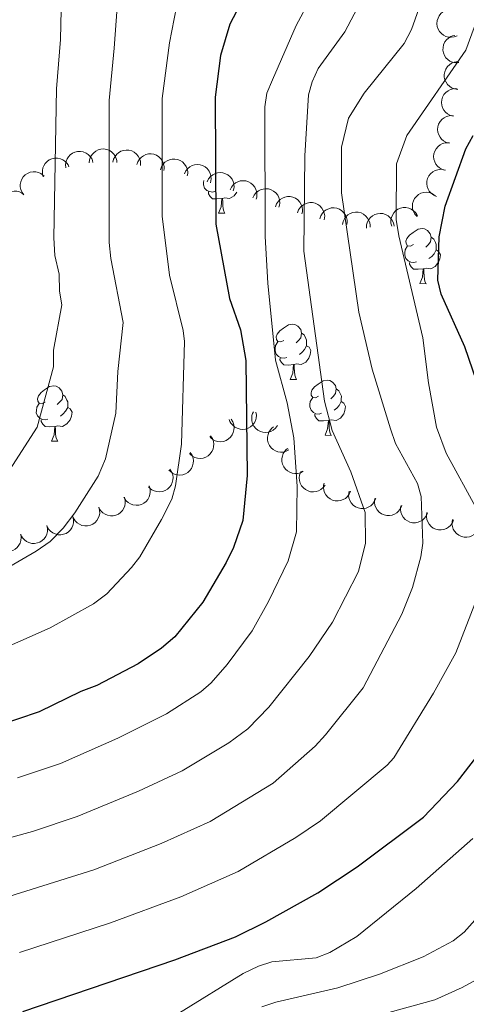
# Model space of a CAD drawing. Units: metres. Extents: x 616247 to 620702, y 768607 to 771577.
# Drawn here: x 617619 to 617700, y 769630 to 769809 of the extents above; entities that cross this region are included whole.
import ezdxf

# ---------------------------------------------------------------- set-up
doc = ezdxf.new("R2010")
doc.units = ezdxf.units.M
doc.header["$MEASUREMENT"] = 0
for name, color, linetype, lineweight in [('Altimetría', 7, 'Continuous', 0), ('Carátula', 7, 'Continuous', 0), ('Entidades_rústicas', 7, 'Continuous', 0), ('Marco', 7, 'Continuous', 0), ('Zona_arbolada', 7, 'Continuous', 0)]:
    doc.layers.add(name, color=color, linetype=linetype, lineweight=lineweight)

msp = doc.modelspace()

# ---------------------------------------------------------------- linework, layer by layer
at = {"layer": 'Altimetría', "color": 30, "linetype": 'Continuous', "lineweight": 0, "flags": 128}
for points, elevation in [([(617638.34, 769832.55), (617636.22, 769803.52), (617635.3, 769794.03), (617635.33, 769768.31), (617635.63, 769765.37), (617637.84, 769753.78), (617636.88, 769744.88), (617636.52, 769737.36), (617634.64, 769729.06), (617633.32, 769725.91), (617629.08, 769719.25), (617626.95, 769716.45), (617624.61, 769714.08), (617622.09, 769712.29), (617616.17, 769708.88)], 810), ([(617626.94, 769823.95), (617626.47, 769805.1), (617625.79, 769796.17), (617625.29, 769769.14), (617625.45, 769765.93), (617626.23, 769762.55), (617626.31, 769759.48), (617626.74, 769757), (617625.2, 769748.75), (617625.23, 769745.75), (617622.24, 769734.82), (617617.27, 769726.98)], 815), ([(617693.74, 769817.23), (617690.09, 769806.91), (617688.8, 769804.4), (617681.52, 769795.35), (617678.7, 769790.81), (617677.42, 769785.58), (617677.43, 769777.3), (617680.59, 769755.66), (617682.96, 769745.33), (617686.3, 769734.46), (617687.22, 769731.82), (617691.18, 769724.6), (617691.88, 769722.19), (617692.15, 769713.74), (617691.82, 769711.26), (617690.27, 769705.69), (617688.36, 769700.85), (617681.33, 769687.49), (617674.55, 769679), (617672.66, 769676.93), (617665.06, 769670.19), (617653.6, 769663.29), (617644.74, 769659.3), (617632.54, 769654.52), (617616.16, 769649.34)], 785), ([(617681.97, 769814), (617678.04, 769806.53), (617673.22, 769799.87), (617672.1, 769797.46), (617671.46, 769795.05), (617670.76, 769784.03), (617670.62, 769766.72), (617674.34, 769739.52), (617675.74, 769734.16), (617679.14, 769726.7), (617681.73, 769719.3), (617681.78, 769713.73), (617680.51, 769708.62), (617675.78, 769699.4), (617671.57, 769693.22), (617664.25, 769683.98), (617660.43, 769680.08), (617656.99, 769677.52), (617648.53, 769672.43), (617640.63, 769668.75), (617629.52, 769664.16), (617621.41, 769661.43), (617613.22, 769659.2)], 790), ([(617647.95, 769813.3), (617646.23, 769804.53), (617644.9, 769794.4), (617644.9, 769773.08), (617646.23, 769762.34), (617648.74, 769752.35), (617648.98, 769750.32), (617648.42, 769731.68), (617647.36, 769724.16), (617646.66, 769721.76), (617644.82, 769718.03), (617640.86, 769711.3), (617639.34, 769709.32), (617634.89, 769704.58), (617632.46, 769702.74), (617624.64, 769698.42), (617613.93, 769693.69)], 805), ([(617671.82, 769812.54), (617669.21, 769807.64), (617664.92, 769797.8), (617663.92, 769795.38), (617663.5, 769792.91), (617663.59, 769769.35), (617664.07, 769760.94), (617665.44, 769746.96), (617667.56, 769739.22), (617668.79, 769732.84), (617669.41, 769724.02), (617669.28, 769715.8), (617667.75, 769710.57), (617664.22, 769703.14), (617661.22, 769697.87), (617656.68, 769691.76), (617653.82, 769688.42), (617651.92, 769686.8), (617645.72, 769682.79), (617636.87, 769678.36), (617626.5, 769673.81), (617618.72, 769671.19)], 795), ([(617702.82, 769810.91), (617699.93, 769803.18), (617689.26, 769787.69), (617687.4, 769782.53), (617687.32, 769772.44), (617687.8, 769769.52), (617692.19, 769751.02), (617693.18, 769742.86), (617694.66, 769734.79), (617696.4, 769730.08), (617702, 769719.81)], 780), ([(617701.99, 769703.82), (617698.13, 769693.84), (617694.07, 769686.53), (617686.88, 769674.82), (617685.7, 769673.5), (617673.64, 769663.38), (617669.16, 769660.33), (617658.67, 769654.17), (617648.33, 769649.62), (617635.57, 769644.88), (617619.09, 769639.47)], 780), ([(617648.06, 769628.57), (617659.59, 769635.71), (617662.38, 769637.02), (617664.77, 769637.83), (617672.83, 769638.51), (617675.34, 769639.53), (617680.18, 769642.39), (617690.94, 769651.09), (617701.25, 769660.2)], 770), ([(617662.99, 769629.63), (617665.5, 769630.52), (617676.75, 769633.07), (617684.3, 769635.56), (617692.24, 769638.69), (617697.69, 769641.6), (617699.64, 769643.18), (617705.47, 769649.7)], 765), ([(617685.98, 769628.59), (617694.35, 769630.91), (617699.31, 769633.16), (617706.23, 769636.96)], 760)]:
    msp.add_lwpolyline(points, dxfattribs=dict(at, elevation=elevation))
at = {"layer": 'Altimetría', "color": 30, "linetype": 'Continuous', "lineweight": 30, "flags": 128}
for points, elevation in [([(617662.12, 769817.4), (617657.19, 769807.89), (617655.51, 769802.2), (617654.5, 769794.64), (617654.63, 769771.62), (617657.14, 769758.15), (617659.11, 769752.45), (617660.11, 769746.86), (617660.32, 769726), (617659.57, 769717.86), (617657.84, 769712.97), (617656.54, 769710.25), (617652.28, 769703.02), (617647.22, 769696.77), (617644.81, 769694.72), (617640.6, 769691.88), (617633.11, 769687.96), (617630.17, 769686.87), (617622.64, 769683.15), (617614.69, 769680.5)], 800), ([(617705.47, 769732.82), (617699.8, 769749.34), (617695.47, 769758.93), (617694.9, 769761.45), (617695.11, 769769.32), (617696.19, 769774.86), (617699.98, 769785.29), (617701.28, 769787.69)], 775), ([(617619.66, 769628.8), (617647.24, 769638.18), (617658.22, 769642.33), (617663.74, 769645.04), (617673.16, 769650.35), (617680.25, 769655.03), (617692.29, 769664.07), (617698.47, 769670.49), (617705.85, 769680.16)], 775)]:
    msp.add_lwpolyline(points, dxfattribs=dict(at, elevation=elevation))
at = {"layer": 'Carátula', "color": 7, "linetype": 'Continuous', "lineweight": 0}
msp.add_3dface([(616246.57, 768607.13), (620701.56, 768607.13), (620701.56, 771577.14), (616246.57, 771577.14)], dxfattribs=at)
at = {"layer": 'Entidades_rústicas', "color": 92, "linetype": 'Continuous', "lineweight": 0, "flags": 128}
for points in [[(617654.52, 769777.59), (617654.09, 769777.44), (617653.51, 769777.51), (617653.03, 769777.72), (617652.62, 769778.16), (617652.41, 769778.74), (617652.42, 769779.16), (617652.46, 769779.52)], [(617655.75, 769776.27), (617654.86, 769776.2), (617654.02, 769776.22), (617653.6, 769776.65), (617653.29, 769777.13), (617653.3, 769777.45)], [(617658.48, 769777.39), (617657.95, 769776.74), (617657.15, 769776.27), (617656.3, 769776.39), (617655.86, 769776.27)], [(617655.16, 769773.6), (617655.62, 769774.75), (617655.75, 769776.27), (617655.86, 769776.27), (617655.89, 769775.68), (617655.91, 769775), (617655.97, 769774.38), (617656.08, 769773.98), (617656.29, 769773.58)], [(617655.16, 769773.6), (617656.29, 769773.58)], [(617690.46, 769767.9), (617689.93, 769767.65), (617689.4, 769767.71), (617689.14, 769768.08), (617689.09, 769768.51), (617689.26, 769769.03), (617689.75, 769769.61), (617690.39, 769770.13), (617691.3, 769770.7), (617692.05, 769770.85), (617692.48, 769770.79), (617693, 769770.46), (617693.52, 769769.87), (617693.67, 769769.23), (617693.54, 769768.38), (617693.11, 769767.86), (617692.68, 769767.44)], [(617693.67, 769769.23), (617694.14, 769768.9), (617694.44, 769768.26), (617694.6, 769767.93), (617694.59, 769767.35), (617694.58, 769766.93), (617694.2, 769766.25), (617693.77, 769765.77), (617693.28, 769765.36)], [(617690.99, 769764.81), (617690.56, 769764.66), (617689.98, 769764.73), (617689.51, 769764.95), (617689.09, 769765.38), (617688.89, 769765.97), (617688.89, 769766.39), (617688.96, 769766.97), (617689.4, 769767.66)], [(617694.58, 769766.93), (617695.03, 769766.67), (617695.36, 769766.05), (617695.24, 769765.33), (617695.02, 769764.69), (617694.42, 769763.96), (617693.62, 769763.5), (617692.77, 769763.62), (617692.34, 769763.49)], [(617692.23, 769763.5), (617691.34, 769763.43), (617690.49, 769763.44), (617690.08, 769763.88), (617689.76, 769764.36), (617689.77, 769764.67)], [(617691.64, 769760.82), (617692.09, 769761.97), (617692.23, 769763.5), (617692.34, 769763.49), (617692.36, 769762.91), (617692.39, 769762.22), (617692.45, 769761.61), (617692.55, 769761.2), (617692.76, 769760.8)], [(617691.64, 769760.82), (617692.76, 769760.8)], [(617666.97, 769750.54), (617666.43, 769750.28), (617665.9, 769750.35), (617665.65, 769750.72), (617665.6, 769751.15), (617665.77, 769751.66), (617666.26, 769752.25), (617666.9, 769752.77), (617667.81, 769753.34), (617668.56, 769753.49), (617668.98, 769753.42), (617669.51, 769753.1), (617670.03, 769752.51), (617670.18, 769751.86), (617670.05, 769751.02), (617669.62, 769750.49), (617669.19, 769750.07)], [(617670.18, 769751.86), (617670.65, 769751.54), (617670.95, 769750.89), (617671.1, 769750.57), (617671.09, 769749.99), (617671.09, 769749.57), (617670.7, 769748.88), (617670.28, 769748.41), (617669.79, 769748)], [(617667.5, 769747.45), (617667.07, 769747.3), (617666.49, 769747.37), (617666.02, 769747.58), (617665.6, 769748.02), (617665.39, 769748.61), (617665.4, 769749.03), (617665.47, 769749.61), (617665.9, 769750.29)], [(617671.09, 769749.57), (617671.54, 769749.31), (617671.87, 769748.69), (617671.75, 769747.97), (617671.53, 769747.33), (617670.93, 769746.6), (617670.13, 769746.13), (617669.28, 769746.25), (617668.85, 769746.13)], [(617668.74, 769746.13), (617667.84, 769746.06), (617667, 769746.08), (617666.58, 769746.51), (617666.27, 769747), (617666.28, 769747.31)], [(617668.14, 769743.46), (617668.6, 769744.61), (617668.74, 769746.13), (617668.85, 769746.13), (617668.87, 769745.54), (617668.89, 769744.86), (617668.95, 769744.24), (617669.06, 769743.84), (617669.27, 769743.44)], [(617668.14, 769743.46), (617669.27, 769743.44)], [(617673.27, 769740.39), (617672.73, 769740.14), (617672.2, 769740.2), (617671.94, 769740.58), (617671.9, 769741), (617672.07, 769741.52), (617672.56, 769742.11), (617673.2, 769742.62), (617674.11, 769743.19), (617674.86, 769743.34), (617675.28, 769743.28), (617675.81, 769742.95), (617676.33, 769742.36), (617676.48, 769741.72), (617676.35, 769740.87), (617675.92, 769740.35), (617675.49, 769739.93)], [(617623.69, 769739.35), (617623.15, 769739.09), (617622.62, 769739.16), (617622.36, 769739.53), (617622.32, 769739.96), (617622.49, 769740.48), (617622.98, 769741.06), (617623.62, 769741.58), (617624.53, 769742.15), (617625.28, 769742.3), (617625.7, 769742.23), (617626.23, 769741.91), (617626.75, 769741.32), (617626.89, 769740.67), (617626.77, 769739.83), (617626.34, 769739.3), (617625.91, 769738.89)], [(617626.89, 769740.67), (617627.36, 769740.35), (617627.67, 769739.71), (617627.82, 769739.38), (617627.81, 769738.8), (617627.8, 769738.38), (617627.42, 769737.69), (617626.99, 769737.22), (617626.51, 769736.81)], [(617676.48, 769741.72), (617676.94, 769741.39), (617677.25, 769740.75), (617677.4, 769740.43), (617677.39, 769739.85), (617677.39, 769739.42), (617677, 769738.74), (617676.58, 769738.26), (617676.09, 769737.85)], [(617624.22, 769736.26), (617623.79, 769736.11), (617623.21, 769736.18), (617622.73, 769736.4), (617622.32, 769736.83), (617622.11, 769737.42), (617622.12, 769737.84), (617622.18, 769738.42), (617622.62, 769739.1)], [(617673.8, 769737.3), (617673.37, 769737.15), (617672.79, 769737.22), (617672.32, 769737.44), (617671.9, 769737.87), (617671.69, 769738.46), (617671.7, 769738.88), (617671.77, 769739.46), (617672.2, 769740.15)], [(617677.39, 769739.42), (617677.84, 769739.16), (617678.17, 769738.54), (617678.05, 769737.82), (617677.83, 769737.18), (617677.23, 769736.45), (617676.43, 769735.99), (617675.58, 769736.11), (617675.15, 769735.98)], [(617627.8, 769738.38), (617628.26, 769738.12), (617628.59, 769737.5), (617628.47, 769736.78), (617628.25, 769736.14), (617627.65, 769735.41), (617626.85, 769734.94), (617626, 769735.06), (617625.56, 769734.94)], [(617675.04, 769735.99), (617674.14, 769735.92), (617673.3, 769735.93), (617672.88, 769736.37), (617672.57, 769736.85), (617672.58, 769737.16)], [(617625.45, 769734.94), (617624.56, 769734.87), (617623.72, 769734.89), (617623.3, 769735.33), (617622.99, 769735.81), (617622.99, 769736.12)], [(617674.44, 769733.31), (617674.9, 769734.46), (617675.04, 769735.99), (617675.15, 769735.98), (617675.17, 769735.4), (617675.19, 769734.71), (617675.25, 769734.1), (617675.36, 769733.7), (617675.57, 769733.29)], [(617624.86, 769732.27), (617625.32, 769733.42), (617625.45, 769734.94), (617625.56, 769734.94), (617625.59, 769734.36), (617625.61, 769733.67), (617625.67, 769733.05), (617625.78, 769732.65), (617625.99, 769732.25)], [(617624.86, 769732.27), (617625.99, 769732.25)], [(617674.44, 769733.31), (617675.57, 769733.29)]]:
    msp.add_lwpolyline(points, dxfattribs=at)
at = {"layer": 'Marco', "color": 250, "linetype": 'Continuous', "lineweight": 0}
msp.add_3dface([(617134.99, 769000.92), (617135.51, 771314.84), (620527.74, 771314.82), (620528.34, 769000.92)], dxfattribs=at)
at = {"layer": 'Zona_arbolada', "color": 92, "linetype": 'Continuous', "lineweight": 0, "flags": 128}
for points, elevation in [([(617698.37, 769805.8), (617697.85, 769805.6), (617697.27, 769805.52), (617696.79, 769805.56), (617696.36, 769805.68), (617695.91, 769805.89), (617695.52, 769806.19), (617695.19, 769806.56), (617694.95, 769806.99), (617694.78, 769807.47), (617694.72, 769807.98), (617694.77, 769808.53), (617694.92, 769808.98), (617695.15, 769809.42), (617695.45, 769809.81), (617695.74, 769810.05), (617696.08, 769810.24)], 782.07), ([(617698.66, 769800.91), (617698.09, 769800.89), (617697.52, 769801.01), (617697.08, 769801.2), (617696.72, 769801.46), (617696.36, 769801.81), (617696.09, 769802.22), (617695.9, 769802.67), (617695.81, 769803.16), (617695.82, 769803.67), (617695.92, 769804.17), (617696.16, 769804.67), (617696.44, 769805.04), (617696.8, 769805.38), (617697.21, 769805.65), (617697.57, 769805.78), (617697.95, 769805.86)], 780.61), ([(617698.48, 769796.07), (617697.92, 769796.14), (617697.37, 769796.36), (617696.97, 769796.62), (617696.66, 769796.94), (617696.37, 769797.34), (617696.16, 769797.78), (617696.05, 769798.26), (617696.05, 769798.76), (617696.13, 769799.26), (617696.32, 769799.74), (617696.64, 769800.19), (617696.98, 769800.51), (617697.39, 769800.79), (617697.84, 769800.99), (617698.22, 769801.06), (617698.61, 769801.07)], 779.35), ([(617697.69, 769791.21), (617697.15, 769791.35), (617696.63, 769791.63), (617696.26, 769791.94), (617695.99, 769792.29), (617695.75, 769792.72), (617695.6, 769793.19), (617695.54, 769793.68), (617695.6, 769794.18), (617695.74, 769794.66), (617695.99, 769795.11), (617696.35, 769795.52), (617696.73, 769795.8), (617697.17, 769796.03), (617697.64, 769796.17), (617698.02, 769796.2), (617698.41, 769796.16)], 778.46), ([(617696.98, 769786.32), (617696.44, 769786.45), (617695.92, 769786.73), (617695.55, 769787.04), (617695.28, 769787.39), (617695.04, 769787.82), (617694.89, 769788.29), (617694.83, 769788.78), (617694.89, 769789.28), (617695.03, 769789.77), (617695.28, 769790.21), (617695.64, 769790.63), (617696.02, 769790.91), (617696.46, 769791.13), (617696.93, 769791.28), (617697.31, 769791.3), (617697.7, 769791.26)], 777.73), ([(617631.72, 769782.72), (617631.77, 769783.28), (617631.96, 769783.83), (617632.21, 769784.25), (617632.51, 769784.57), (617632.9, 769784.88), (617633.34, 769785.1), (617633.82, 769785.23), (617634.32, 769785.25), (617634.82, 769785.18), (617635.3, 769785.01), (617635.76, 769784.72), (617636.1, 769784.39), (617636.39, 769783.99), (617636.61, 769783.54), (617636.69, 769783.17), (617636.71, 769782.78)], 811.51), ([(617696.25, 769781.4), (617695.7, 769781.54), (617695.19, 769781.82), (617694.82, 769782.13), (617694.54, 769782.48), (617694.31, 769782.91), (617694.16, 769783.38), (617694.11, 769783.87), (617694.17, 769784.37), (617694.31, 769784.86), (617694.56, 769785.3), (617694.92, 769785.71), (617695.3, 769785.99), (617695.75, 769786.22), (617696.22, 769786.36), (617696.6, 769786.38), (617696.98, 769786.34)], 777.3), ([(617623.37, 769780.2), (617623.23, 769780.75), (617623.21, 769781.33), (617623.3, 769781.81), (617623.47, 769782.22), (617623.73, 769782.64), (617624.06, 769783), (617624.46, 769783.29), (617624.92, 769783.48), (617625.42, 769783.6), (617625.93, 769783.6), (617626.47, 769783.49), (617626.9, 769783.3), (617627.31, 769783.03), (617627.67, 769782.69), (617627.87, 769782.37), (617628.03, 769782.01)], 816.37), ([(617627.47, 769781.86), (617627.42, 769782.42), (617627.52, 769783), (617627.7, 769783.45), (617627.94, 769783.82), (617628.27, 769784.19), (617628.66, 769784.48), (617629.11, 769784.68), (617629.6, 769784.8), (617630.11, 769784.81), (617630.61, 769784.73), (617631.12, 769784.52), (617631.5, 769784.25), (617631.86, 769783.9), (617632.15, 769783.5), (617632.29, 769783.15), (617632.38, 769782.77)], 814.01), ([(617636.01, 769782.83), (617636.13, 769783.38), (617636.4, 769783.91), (617636.69, 769784.29), (617637.03, 769784.57), (617637.46, 769784.83), (617637.92, 769784.99), (617638.41, 769785.06), (617638.91, 769785.02), (617639.4, 769784.9), (617639.85, 769784.67), (617640.28, 769784.32), (617640.57, 769783.95), (617640.81, 769783.52), (617640.97, 769783.05), (617641.01, 769782.67), (617640.98, 769782.28)], 808.95), ([(617640.33, 769782.41), (617640.5, 769782.94), (617640.82, 769783.43), (617641.15, 769783.78), (617641.52, 769784.03), (617641.97, 769784.24), (617642.45, 769784.35), (617642.94, 769784.37), (617643.43, 769784.28), (617643.91, 769784.1), (617644.33, 769783.83), (617644.72, 769783.43), (617644.98, 769783.03), (617645.17, 769782.58), (617645.28, 769782.1), (617645.27, 769781.72), (617645.21, 769781.33)], 806.45), ([(617644.6, 769781.47), (617644.78, 769782), (617645.09, 769782.5), (617645.43, 769782.84), (617645.8, 769783.09), (617646.24, 769783.3), (617646.72, 769783.41), (617647.21, 769783.43), (617647.71, 769783.34), (617648.18, 769783.16), (617648.61, 769782.89), (617649, 769782.5), (617649.25, 769782.1), (617649.44, 769781.64), (617649.55, 769781.16), (617649.55, 769780.78), (617649.48, 769780.4)], 804.04), ([(617648.94, 769780.76), (617649.19, 769781.27), (617649.56, 769781.72), (617649.94, 769782.02), (617650.33, 769782.23), (617650.8, 769782.38), (617651.29, 769782.43), (617651.78, 769782.39), (617652.26, 769782.24), (617652.71, 769782), (617653.1, 769781.68), (617653.43, 769781.24), (617653.64, 769780.81), (617653.77, 769780.34), (617653.82, 769779.85), (617653.77, 769779.47), (617653.66, 769779.1)], 801.62), ([(617619.86, 769776.92), (617619.53, 769777.37), (617619.3, 769777.91), (617619.21, 769778.38), (617619.21, 769778.83), (617619.3, 769779.31), (617619.48, 769779.77), (617619.74, 769780.18), (617620.1, 769780.54), (617620.52, 769780.82), (617620.99, 769781.02), (617621.53, 769781.11), (617622, 769781.09), (617622.49, 769780.99), (617622.94, 769780.8), (617623.26, 769780.58), (617623.53, 769780.31)], 817.71), ([(617653.09, 769779.3), (617653.33, 769779.81), (617653.7, 769780.26), (617654.08, 769780.56), (617654.47, 769780.76), (617654.94, 769780.91), (617655.43, 769780.97), (617655.92, 769780.92), (617656.4, 769780.77), (617656.85, 769780.54), (617657.24, 769780.21), (617657.58, 769779.78), (617657.78, 769779.35), (617657.91, 769778.87), (617657.96, 769778.38), (617657.91, 769778), (617657.8, 769777.63)], 799.23), ([(617694.64, 769776.65), (617694.13, 769776.88), (617693.66, 769777.23), (617693.34, 769777.59), (617693.12, 769777.98), (617692.95, 769778.44), (617692.88, 769778.93), (617692.9, 769779.42), (617693.03, 769779.91), (617693.25, 769780.36), (617693.56, 769780.77), (617693.99, 769781.12), (617694.4, 769781.34), (617694.87, 769781.49), (617695.36, 769781.56), (617695.74, 769781.53), (617696.12, 769781.43)], 777.42), ([(617657.23, 769777.83), (617657.47, 769778.34), (617657.84, 769778.79), (617658.22, 769779.09), (617658.62, 769779.3), (617659.08, 769779.45), (617659.57, 769779.5), (617660.06, 769779.46), (617660.54, 769779.31), (617660.99, 769779.07), (617661.38, 769778.75), (617661.72, 769778.31), (617661.92, 769777.88), (617662.05, 769777.41), (617662.1, 769776.92), (617662.05, 769776.54), (617661.94, 769776.17)], 796.85), ([(617616.63, 769773.13), (617616.23, 769773.52), (617615.92, 769774.01), (617615.75, 769774.47), (617615.69, 769774.91), (617615.69, 769775.4), (617615.8, 769775.88), (617615.99, 769776.33), (617616.29, 769776.74), (617616.66, 769777.09), (617617.09, 769777.35), (617617.61, 769777.53), (617618.08, 769777.59), (617618.57, 769777.57), (617619.05, 769777.46), (617619.4, 769777.29), (617619.71, 769777.06)], 817.83), ([(617661.37, 769776.37), (617661.61, 769776.88), (617661.98, 769777.33), (617662.36, 769777.63), (617662.76, 769777.83), (617663.23, 769777.98), (617663.72, 769778.04), (617664.2, 769778), (617664.68, 769777.85), (617665.13, 769777.61), (617665.52, 769777.28), (617665.86, 769776.85), (617666.06, 769776.42), (617666.2, 769775.94), (617666.24, 769775.45), (617666.19, 769775.08), (617666.08, 769774.7)], 794.46), ([(617665.44, 769774.78), (617665.64, 769775.31), (617665.98, 769775.79), (617666.33, 769776.11), (617666.71, 769776.35), (617667.17, 769776.53), (617667.65, 769776.62), (617668.15, 769776.61), (617668.63, 769776.5), (617669.1, 769776.3), (617669.51, 769776), (617669.88, 769775.59), (617670.11, 769775.18), (617670.28, 769774.71), (617670.37, 769774.23), (617670.34, 769773.85), (617670.26, 769773.47)], 792.01), ([(617691.11, 769773.03), (617690.73, 769773.45), (617690.46, 769773.96), (617690.32, 769774.42), (617690.28, 769774.87), (617690.31, 769775.36), (617690.45, 769775.83), (617690.67, 769776.27), (617690.99, 769776.66), (617691.38, 769776.98), (617691.83, 769777.22), (617692.36, 769777.37), (617692.83, 769777.4), (617693.32, 769777.34), (617693.79, 769777.2), (617694.12, 769777.02), (617694.43, 769776.77)], 778.08), ([(617669.45, 769773.69), (617669.65, 769774.21), (617669.99, 769774.69), (617670.35, 769775.02), (617670.73, 769775.25), (617671.18, 769775.44), (617671.67, 769775.53), (617672.16, 769775.52), (617672.65, 769775.4), (617673.11, 769775.2), (617673.52, 769774.91), (617673.89, 769774.49), (617674.12, 769774.08), (617674.29, 769773.62), (617674.38, 769773.13), (617674.35, 769772.75), (617674.27, 769772.37)], 789.24), ([(617673.49, 769772.56), (617673.66, 769773.1), (617673.96, 769773.6), (617674.29, 769773.95), (617674.66, 769774.21), (617675.1, 769774.42), (617675.58, 769774.55), (617676.07, 769774.57), (617676.56, 769774.49), (617677.04, 769774.32), (617677.47, 769774.05), (617677.87, 769773.67), (617678.13, 769773.27), (617678.33, 769772.82), (617678.44, 769772.34), (617678.45, 769771.96), (617678.39, 769771.57)], 786.51), ([(617686.54, 769771.24), (617686.39, 769771.78), (617686.38, 769772.37), (617686.47, 769772.84), (617686.64, 769773.26), (617686.9, 769773.68), (617687.24, 769774.04), (617687.64, 769774.32), (617688.1, 769774.52), (617688.6, 769774.63), (617689.1, 769774.63), (617689.64, 769774.52), (617690.07, 769774.33), (617690.49, 769774.05), (617690.84, 769773.71), (617691.05, 769773.39), (617691.2, 769773.04)], 779.42), ([(617677.62, 769771.53), (617677.73, 769772.08), (617677.98, 769772.61), (617678.27, 769772.99), (617678.6, 769773.29), (617679.02, 769773.55), (617679.48, 769773.72), (617679.97, 769773.8), (617680.47, 769773.77), (617680.96, 769773.65), (617681.42, 769773.43), (617681.85, 769773.09), (617682.15, 769772.73), (617682.4, 769772.3), (617682.57, 769771.84), (617682.61, 769771.46), (617682.59, 769771.07)], 783.86), ([(617681.96, 769770.91), (617681.98, 769771.47), (617682.15, 769772.03), (617682.38, 769772.45), (617682.66, 769772.8), (617683.03, 769773.12), (617683.46, 769773.36), (617683.93, 769773.51), (617684.43, 769773.56), (617684.94, 769773.52), (617685.42, 769773.37), (617685.9, 769773.1), (617686.26, 769772.79), (617686.57, 769772.41), (617686.8, 769771.97), (617686.91, 769771.61), (617686.95, 769771.22)], 781.43), ([(617661.91, 769737.54), (617662, 769736.98), (617661.95, 769736.4), (617661.82, 769735.94), (617661.61, 769735.54), (617661.31, 769735.15), (617660.94, 769734.83), (617660.51, 769734.58), (617660.04, 769734.43), (617659.53, 769734.37), (617659.03, 769734.41), (617658.5, 769734.58), (617658.09, 769734.81), (617657.71, 769735.13), (617657.39, 769735.5), (617657.21, 769735.84), (617657.09, 769736.21)], 800.98), ([(617665.81, 769735.09), (617665.48, 769734.63), (617665.03, 769734.26), (617664.6, 769734.03), (617664.17, 769733.91), (617663.69, 769733.85), (617663.19, 769733.88), (617662.72, 769734.02), (617662.28, 769734.25), (617661.88, 769734.57), (617661.56, 769734.96), (617661.31, 769735.45), (617661.19, 769735.91), (617661.15, 769736.4), (617661.19, 769736.89), (617661.31, 769737.26), (617661.49, 769737.6)], 798.68), ([(617657.4, 769736.25), (617657.71, 769735.78), (617657.9, 769735.23), (617657.97, 769734.75), (617657.94, 769734.31), (617657.82, 769733.83), (617657.62, 769733.38), (617657.33, 769732.98), (617656.95, 769732.65), (617656.52, 769732.39), (617656.04, 769732.22), (617655.49, 769732.16), (617655.02, 769732.21), (617654.54, 769732.34), (617654.1, 769732.55), (617653.8, 769732.79), (617653.54, 769733.08)], 802.92), ([(617667.9, 769730.67), (617667.4, 769730.41), (617666.83, 769730.27), (617666.35, 769730.26), (617665.91, 769730.33), (617665.44, 769730.49), (617665.02, 769730.74), (617664.65, 769731.07), (617664.36, 769731.47), (617664.14, 769731.93), (617664.02, 769732.42), (617664.01, 769732.98), (617664.11, 769733.44), (617664.28, 769733.9), (617664.54, 769734.32), (617664.8, 769734.6), (617665.12, 769734.83)], 796.76), ([(617653.71, 769733.22), (617654.02, 769732.75), (617654.21, 769732.2), (617654.28, 769731.72), (617654.25, 769731.27), (617654.14, 769730.79), (617653.93, 769730.35), (617653.64, 769729.95), (617653.26, 769729.62), (617652.83, 769729.35), (617652.35, 769729.19), (617651.8, 769729.13), (617651.33, 769729.17), (617650.85, 769729.3), (617650.41, 769729.52), (617650.11, 769729.76), (617649.85, 769730.04)], 804.4), ([(617650.02, 769730.18), (617650.33, 769729.71), (617650.52, 769729.16), (617650.59, 769728.68), (617650.56, 769728.24), (617650.45, 769727.76), (617650.24, 769727.31), (617649.95, 769726.92), (617649.57, 769726.58), (617649.14, 769726.32), (617648.66, 769726.16), (617648.11, 769726.09), (617647.64, 769726.14), (617647.16, 769726.27), (617646.72, 769726.48), (617646.42, 769726.72), (617646.16, 769727.01)], 805.87), ([(617670.49, 769726.79), (617670, 769726.52), (617669.43, 769726.39), (617668.95, 769726.37), (617668.51, 769726.44), (617668.04, 769726.6), (617667.61, 769726.85), (617667.25, 769727.18), (617666.95, 769727.59), (617666.74, 769728.05), (617666.62, 769728.54), (617666.61, 769729.09), (617666.71, 769729.55), (617666.88, 769730.02), (617667.14, 769730.44), (617667.4, 769730.71), (617667.71, 769730.94)], 794.98), ([(617646.33, 769727.15), (617646.64, 769726.68), (617646.84, 769726.13), (617646.9, 769725.65), (617646.87, 769725.21), (617646.76, 769724.73), (617646.55, 769724.28), (617646.26, 769723.88), (617645.88, 769723.55), (617645.45, 769723.29), (617644.97, 769723.12), (617644.42, 769723.06), (617643.95, 769723.11), (617643.47, 769723.24), (617643.03, 769723.45), (617642.73, 769723.69), (617642.47, 769723.97)], 807.35), ([(617674.44, 769724.29), (617674.11, 769723.84), (617673.66, 769723.46), (617673.24, 769723.24), (617672.81, 769723.11), (617672.32, 769723.05), (617671.83, 769723.09), (617671.36, 769723.22), (617670.91, 769723.46), (617670.52, 769723.77), (617670.19, 769724.17), (617669.94, 769724.66), (617669.83, 769725.11), (617669.78, 769725.61), (617669.82, 769726.1), (617669.94, 769726.46), (617670.12, 769726.81)], 793.14), ([(617679.06, 769723.18), (617678.84, 769722.66), (617678.49, 769722.19), (617678.12, 769721.87), (617677.74, 769721.65), (617677.27, 769721.48), (617676.79, 769721.4), (617676.3, 769721.42), (617675.81, 769721.55), (617675.35, 769721.77), (617674.95, 769722.08), (617674.59, 769722.5), (617674.37, 769722.92), (617674.22, 769723.38), (617674.15, 769723.87), (617674.18, 769724.25), (617674.27, 769724.63)], 791.46), ([(617642.55, 769724.14), (617642.73, 769723.61), (617642.77, 769723.03), (617642.7, 769722.55), (617642.56, 769722.13), (617642.32, 769721.69), (617642, 769721.32), (617641.62, 769721.01), (617641.17, 769720.79), (617640.68, 769720.65), (617640.18, 769720.62), (617639.63, 769720.7), (617639.19, 769720.87), (617638.76, 769721.12), (617638.39, 769721.44), (617638.17, 769721.75), (617637.99, 769722.1)], 808.68), ([(617683.63, 769721.86), (617683.42, 769721.34), (617683.08, 769720.86), (617682.73, 769720.54), (617682.35, 769720.31), (617681.89, 769720.12), (617681.41, 769720.03), (617680.92, 769720.04), (617680.43, 769720.16), (617679.96, 769720.36), (617679.55, 769720.66), (617679.18, 769721.07), (617678.95, 769721.48), (617678.78, 769721.95), (617678.7, 769722.44), (617678.73, 769722.82), (617678.81, 769723.19)], 789.93), ([(617638.08, 769722.12), (617638.23, 769721.58), (617638.24, 769720.99), (617638.16, 769720.52), (617637.99, 769720.1), (617637.74, 769719.68), (617637.4, 769719.32), (617637.01, 769719.03), (617636.55, 769718.83), (617636.05, 769718.71), (617635.55, 769718.7), (617635, 769718.81), (617634.57, 769719), (617634.16, 769719.27), (617633.8, 769719.61), (617633.59, 769719.93), (617633.43, 769720.28)], 809.52), ([(617688.33, 769720.57), (617688.12, 769720.04), (617687.78, 769719.57), (617687.43, 769719.24), (617687.05, 769719.01), (617686.59, 769718.83), (617686.11, 769718.74), (617685.62, 769718.75), (617685.13, 769718.86), (617684.66, 769719.07), (617684.25, 769719.36), (617683.89, 769719.77), (617683.65, 769720.19), (617683.49, 769720.65), (617683.4, 769721.14), (617683.43, 769721.52), (617683.51, 769721.9)], 788.82), ([(617633.44, 769720.28), (617633.59, 769719.74), (617633.6, 769719.16), (617633.52, 769718.68), (617633.35, 769718.27), (617633.1, 769717.85), (617632.76, 769717.48), (617632.37, 769717.2), (617631.91, 769716.99), (617631.41, 769716.88), (617630.91, 769716.87), (617630.37, 769716.98), (617629.93, 769717.17), (617629.52, 769717.44), (617629.16, 769717.77), (617628.95, 769718.09), (617628.79, 769718.45)], 809.86), ([(617693.03, 769719.27), (617692.83, 769718.75), (617692.48, 769718.27), (617692.13, 769717.94), (617691.75, 769717.71), (617691.29, 769717.53), (617690.81, 769717.44), (617690.32, 769717.45), (617689.83, 769717.56), (617689.36, 769717.77), (617688.95, 769718.07), (617688.59, 769718.48), (617688.35, 769718.89), (617688.19, 769719.35), (617688.1, 769719.84), (617688.13, 769720.22), (617688.21, 769720.6)], 787.72), ([(617697.73, 769717.97), (617697.53, 769717.45), (617697.19, 769716.97), (617696.83, 769716.65), (617696.45, 769716.41), (617695.99, 769716.23), (617695.51, 769716.14), (617695.02, 769716.15), (617694.53, 769716.27), (617694.06, 769716.47), (617693.65, 769716.77), (617693.29, 769717.18), (617693.06, 769717.59), (617692.89, 769718.06), (617692.8, 769718.54), (617692.83, 769718.92), (617692.91, 769719.3)], 786.61), ([(617628.76, 769718.56), (617628.88, 769718.01), (617628.86, 769717.42), (617628.75, 769716.95), (617628.56, 769716.55), (617628.28, 769716.14), (617627.93, 769715.8), (617627.52, 769715.53), (617627.05, 769715.36), (617626.55, 769715.27), (617626.04, 769715.28), (617625.51, 769715.42), (617625.08, 769715.64), (617624.68, 769715.93), (617624.35, 769716.29), (617624.15, 769716.61), (617624.01, 769716.98)], 809.65), ([(617702.37, 769716.65), (617702.16, 769716.13), (617701.81, 769715.66), (617701.46, 769715.33), (617701.07, 769715.1), (617700.62, 769714.92), (617700.13, 769714.84), (617699.64, 769714.85), (617699.15, 769714.97), (617698.69, 769715.18), (617698.28, 769715.48), (617697.92, 769715.9), (617697.69, 769716.31), (617697.52, 769716.78), (617697.45, 769717.26), (617697.47, 769717.64), (617697.56, 769718.02)], 785.31), ([(617624.02, 769716.98), (617624.14, 769716.43), (617624.12, 769715.84), (617624.01, 769715.37), (617623.82, 769714.97), (617623.54, 769714.56), (617623.19, 769714.22), (617622.78, 769713.95), (617622.31, 769713.78), (617621.81, 769713.69), (617621.3, 769713.71), (617620.77, 769713.84), (617620.35, 769714.06), (617619.95, 769714.35), (617619.61, 769714.71), (617619.42, 769715.04), (617619.27, 769715.4)], 809.41), ([(617619.29, 769715.36), (617619.37, 769714.8), (617619.31, 769714.22), (617619.17, 769713.76), (617618.95, 769713.37), (617618.64, 769712.98), (617618.26, 769712.67), (617617.83, 769712.43), (617617.35, 769712.29), (617616.85, 769712.24), (617616.34, 769712.3), (617615.82, 769712.47), (617615.42, 769712.72), (617615.04, 769713.04), (617614.73, 769713.42), (617614.56, 769713.76), (617614.45, 769714.13)], 809.38)]:
    msp.add_lwpolyline(points, dxfattribs=dict(at, elevation=elevation))

doc.saveas('drawing.dxf')
